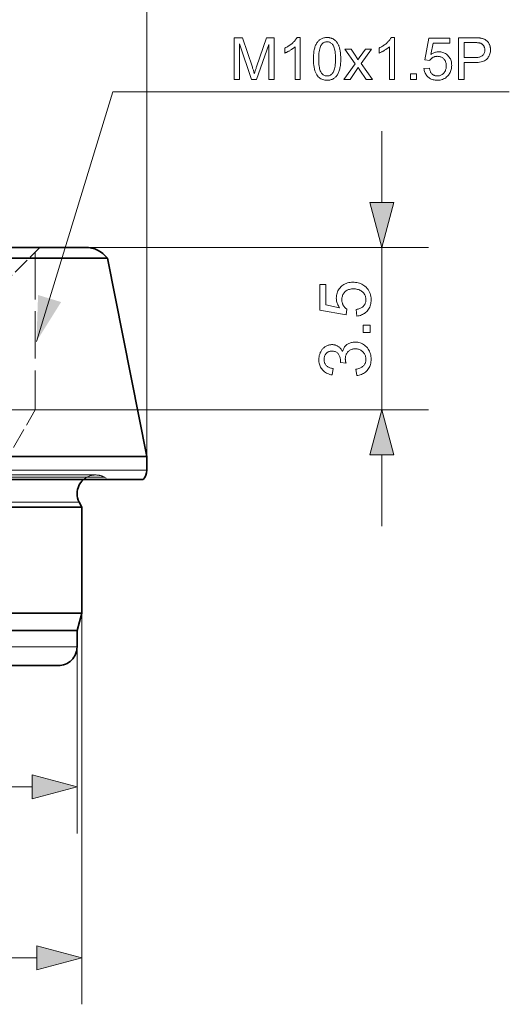
# Model space of a CAD drawing. Extents: x 8 to 406, y 8 to 280.
# Drawn here: x 92 to 114, y 98 to 141 of the extents above; entities that cross this region are included whole.
import ezdxf

# ---------------------------------------------------------------- set-up
doc = ezdxf.new("R2010")
doc.units = 0
doc.linetypes.add('DASHED', pattern=[15, 12, -3])

msp = doc.modelspace()

# ---------------------------------------------------------------- linework, layer by layer
at = {"color": 7, "lineweight": 13}
for p, q in [((97.962, 122.029), (97.962, 144.116)), ((76.066, 121.429), (97.962, 121.429)), ((73.094, 100.44), (93.23, 100.44))]:
    msp.add_line(p, q, dxfattribs=at)
at = {"color": 7, "lineweight": 13, "ltscale": 0.076704}
for p, q in [((108.069, 132.961), (108.069, 136.029)), ((108.069, 119.029), (108.069, 122.097))]:
    msp.add_line(p, q, dxfattribs=at)
at = {"color": 7, "lineweight": 35, "ltscale": 0.449487}
msp.add_line((95.315, 131.029), (77.336, 131.029), dxfattribs=at)
at = {"color": 7, "linetype": 'DASHED', "lineweight": 13, "ltscale": 0.448866}
msp.add_line((77.344, 131.029), (95.298, 131.029), dxfattribs=at)
at = {"color": 7, "linetype": 'DASHED', "lineweight": 13, "ltscale": 0.158163}
msp.add_line((88.988, 131.029), (95.315, 131.029), dxfattribs=at)
at = {"color": 7, "linetype": 'DASHED', "lineweight": 13, "ltscale": 0.060104}
msp.add_line((91.662, 129.329), (93.362, 131.029), dxfattribs=at)
at = {"color": 7, "linetype": 'DASHED', "lineweight": 13, "ltscale": 0.000418865}
msp.add_line((95.315, 131.029), (95.298, 131.029), dxfattribs=at)
at = {"color": 7, "lineweight": 13, "ltscale": 0.368861}
msp.add_line((95.315, 131.029), (110.069, 131.029), dxfattribs=at)
at = {"color": 7, "lineweight": 13, "ltscale": 0.175003}
msp.add_line((108.069, 124.029), (108.069, 131.029), dxfattribs=at)
at = {"color": 7, "lineweight": 35, "ltscale": 0.484605}
msp.add_line((76.88, 130.563), (96.265, 130.563), dxfattribs=at)
at = {"color": 7, "linetype": 'DASHED', "lineweight": 13, "ltscale": 0.170521}
msp.add_line((89.444, 130.563), (96.265, 130.563), dxfattribs=at)
at = {"color": 7, "linetype": 'DASHED', "lineweight": 13, "ltscale": 0.17}
msp.add_line((93.162, 130.829), (93.162, 124.029), dxfattribs=at)
at = {"color": 7, "lineweight": 35, "ltscale": 0.217525}
msp.add_line((96.265, 130.563), (97.962, 122.029), dxfattribs=at)
at = {"color": 7, "linetype": 'DASHED', "lineweight": 13, "ltscale": 0.469396}
msp.add_line((74.386, 124.029), (93.162, 124.029), dxfattribs=at)
at = {"color": 7, "linetype": 'DASHED', "lineweight": 13, "ltscale": 0.075}
msp.add_line((91.662, 121.431), (93.162, 124.029), dxfattribs=at)
at = {"color": 7, "lineweight": 13, "ltscale": 0.422686}
msp.add_line((93.162, 124.029), (110.069, 124.029), dxfattribs=at)
at = {"color": 7, "lineweight": 35}
for p, q in [((76.066, 122.029), (97.962, 122.029)), ((76.14, 121.029), (97.809, 121.029))]:
    msp.add_line(p, q, dxfattribs=at)
at = {"color": 7, "linetype": 'DASHED', "lineweight": 13, "ltscale": 0.192613}
for p, q in [((90.257, 122.029), (97.962, 122.029)), ((90.257, 121.429), (97.962, 121.429))]:
    msp.add_line(p, q, dxfattribs=at)
at = {"color": 7, "lineweight": 35, "ltscale": 0.015001}
msp.add_line((97.962, 122.029), (97.962, 121.429), dxfattribs=at)
at = {"color": 7, "linetype": 'DASHED', "lineweight": 13, "ltscale": 0.479681}
msp.add_line((76.944, 121.139), (96.131, 121.139), dxfattribs=at)
at = {"color": 7, "linetype": 'DASHED', "lineweight": 13, "ltscale": 0.466018}
msp.add_line((95.762, 121.229), (77.121, 121.229), dxfattribs=at)
at = {"color": 7, "linetype": 'DASHED', "lineweight": 13, "ltscale": 0.163981}
msp.add_line((89.203, 121.229), (95.762, 121.229), dxfattribs=at)
at = {"color": 7, "linetype": 'DASHED', "lineweight": 13, "ltscale": 0.005934}
msp.add_line((96.131, 121.139), (96.342, 121.029), dxfattribs=at)
at = {"color": 7, "lineweight": 13, "ltscale": 0.439774}
msp.add_line((77.461, 120.06), (95.052, 120.06), dxfattribs=at)
at = {"color": 7, "linetype": 'DASHED', "lineweight": 13, "ltscale": 0.154746}
msp.add_line((88.863, 120.06), (95.052, 120.06), dxfattribs=at)
at = {"color": 7, "lineweight": 35, "ltscale": 0.005934}
msp.add_line((95.052, 120.06), (95.162, 119.849), dxfattribs=at)
at = {"color": 7, "lineweight": 35, "ltscale": 0.443828}
for p, q in [((77.409, 119.849), (95.162, 119.849)), ((77.409, 115.283), (95.162, 115.283))]:
    msp.add_line(p, q, dxfattribs=at)
at = {"color": 7, "linetype": 'DASHED', "lineweight": 13, "ltscale": 0.156172}
for p, q in [((88.915, 119.849), (95.162, 119.849)), ((88.915, 115.283), (95.162, 115.283))]:
    msp.add_line(p, q, dxfattribs=at)
at = {"color": 7, "lineweight": 35, "ltscale": 0.114161}
msp.add_line((95.162, 119.849), (95.162, 115.283), dxfattribs=at)
at = {"color": 7, "lineweight": 35, "ltscale": 0.019319}
msp.add_line((94.962, 114.536), (95.162, 115.283), dxfattribs=at)
at = {"color": 7, "lineweight": 13, "ltscale": 0.421067}
msp.add_line((95.162, 115.283), (95.162, 98.44), dxfattribs=at)
at = {"color": 7, "lineweight": 35, "ltscale": 0.436431}
msp.add_line((77.505, 114.536), (94.962, 114.536), dxfattribs=at)
at = {"color": 7, "linetype": 'DASHED', "lineweight": 13, "ltscale": 0.15357}
for p, q in [((88.819, 114.536), (94.962, 114.536)), ((88.819, 113.829), (94.962, 113.829))]:
    msp.add_line(p, q, dxfattribs=at)
at = {"color": 7, "lineweight": 35, "ltscale": 0.017679}
msp.add_line((94.962, 114.536), (94.962, 113.829), dxfattribs=at)
at = {"color": 7, "lineweight": 13, "ltscale": 0.436431}
msp.add_line((77.505, 113.829), (94.962, 113.829), dxfattribs=at)
at = {"color": 7, "lineweight": 13, "ltscale": 0.20078}
msp.add_line((94.962, 113.829), (94.962, 105.798), dxfattribs=at)
at = {"color": 7, "lineweight": 35, "ltscale": 0.406842}
msp.add_line((77.888, 113.029), (94.162, 113.029), dxfattribs=at)
at = {"color": 7, "lineweight": 35, "ltscale": 0.000440216}
msp.add_line((94.159, 113.029), (94.141, 113.029), dxfattribs=at)
at = {"color": 7, "linetype": 'DASHED', "lineweight": 13, "ltscale": 0.000269196}
msp.add_line((94.148, 113.029), (94.159, 113.029), dxfattribs=at)
at = {"color": 7, "lineweight": 13, "ltscale": 0.493407}
msp.add_line((73.294, 107.798), (93.03, 107.798), dxfattribs=at)
at = {"color": 7, "lineweight": 13}
for points in [[(101.717, 138.255), (101.717, 140.055), (102.075, 140.055), (102.501, 138.78), (102.513, 138.745), (102.523, 138.712), (102.534, 138.681), (102.543, 138.652), (102.552, 138.624), (102.56, 138.599), (102.568, 138.575), (102.575, 138.553), (102.581, 138.532), (102.587, 138.514), (102.594, 138.534), (102.601, 138.557), (102.609, 138.581), (102.617, 138.607), (102.626, 138.635), (102.636, 138.665), (102.647, 138.696), (102.658, 138.73), (102.67, 138.765), (102.683, 138.802), (103.114, 140.055), (103.434, 140.055), (103.434, 138.255), (103.205, 138.255), (103.205, 139.761), (102.682, 138.255), (102.467, 138.255), (101.946, 139.787), (101.946, 138.255)], [(104.561, 138.255), (104.34, 138.255), (104.34, 139.663), (104.324, 139.648), (104.307, 139.632), (104.288, 139.617), (104.269, 139.602), (104.248, 139.587), (104.227, 139.572), (104.204, 139.556), (104.181, 139.541), (104.157, 139.526), (104.131, 139.511), (104.105, 139.496), (104.08, 139.482), (104.056, 139.468), (104.032, 139.456), (104.008, 139.444), (103.985, 139.433), (103.963, 139.423), (103.941, 139.413), (103.919, 139.404), (103.898, 139.396), (103.898, 139.61), (103.935, 139.628), (103.971, 139.646), (104.005, 139.666), (104.039, 139.686), (104.072, 139.706), (104.104, 139.728), (104.135, 139.75), (104.165, 139.773), (104.194, 139.797), (104.223, 139.821), (104.25, 139.846), (104.275, 139.871), (104.299, 139.895), (104.321, 139.919), (104.341, 139.943), (104.36, 139.967), (104.377, 139.991), (104.393, 140.015), (104.407, 140.039), (104.419, 140.062), (104.561, 140.062)], [(105.128, 139.142), (105.128, 139.205), (105.13, 139.265), (105.133, 139.323), (105.138, 139.378), (105.144, 139.43), (105.151, 139.481), (105.16, 139.528), (105.17, 139.573), (105.181, 139.616), (105.193, 139.656), (105.207, 139.694), (105.222, 139.73), (105.238, 139.765), (105.256, 139.798), (105.275, 139.829), (105.295, 139.858), (105.316, 139.885), (105.339, 139.911), (105.363, 139.934), (105.388, 139.956), (105.415, 139.976), (105.443, 139.994), (105.472, 140.01), (105.503, 140.024), (105.535, 140.036), (105.568, 140.045), (105.603, 140.052), (105.639, 140.058), (105.676, 140.061), (105.714, 140.062), (105.743, 140.061), (105.771, 140.06), (105.798, 140.057), (105.825, 140.053), (105.85, 140.047), (105.875, 140.041), (105.9, 140.033), (105.923, 140.025), (105.946, 140.015), (105.969, 140.004), (105.99, 139.991), (106.011, 139.978), (106.031, 139.964), (106.05, 139.949), (106.068, 139.932), (106.086, 139.915), (106.103, 139.897), (106.119, 139.877), (106.134, 139.857), (106.149, 139.835), (106.163, 139.813), (106.176, 139.79), (106.189, 139.765), (106.201, 139.74), (106.213, 139.714), (106.223, 139.686), (106.234, 139.658), (106.243, 139.629), (106.252, 139.599), (106.261, 139.568), (106.269, 139.535), (106.275, 139.5), (106.281, 139.463), (106.287, 139.424), (106.291, 139.382), (106.295, 139.339), (106.298, 139.293), (106.3, 139.245), (106.301, 139.195), (106.301, 139.142), (106.301, 139.08), (106.299, 139.02), (106.295, 138.963), (106.291, 138.908), (106.285, 138.856), (106.278, 138.806), (106.269, 138.759), (106.26, 138.714), (106.249, 138.671), (106.236, 138.631), (106.223, 138.593), (106.208, 138.557), (106.191, 138.522), (106.174, 138.489), (106.155, 138.458), (106.135, 138.429), (106.114, 138.402), (106.091, 138.376), (106.067, 138.352), (106.042, 138.33), (106.015, 138.31), (105.987, 138.292), (105.958, 138.276), (105.927, 138.262), (105.895, 138.25), (105.862, 138.241), (105.827, 138.233), (105.791, 138.228), (105.753, 138.225), (105.714, 138.224), (105.663, 138.226), (105.615, 138.231), (105.568, 138.241), (105.524, 138.254), (105.482, 138.271), (105.442, 138.291), (105.405, 138.315), (105.369, 138.343), (105.336, 138.375), (105.306, 138.411), (105.272, 138.458), (105.241, 138.512), (105.215, 138.571), (105.192, 138.635), (105.172, 138.706), (105.156, 138.782), (105.144, 138.863), (105.135, 138.951), (105.129, 139.044)], [(108.616, 138.255), (108.395, 138.255), (108.395, 139.663), (108.378, 139.648), (108.361, 139.632), (108.342, 139.617), (108.323, 139.602), (108.303, 139.587), (108.281, 139.572), (108.259, 139.556), (108.235, 139.541), (108.211, 139.526), (108.185, 139.511), (108.16, 139.496), (108.135, 139.482), (108.11, 139.468), (108.086, 139.456), (108.062, 139.444), (108.039, 139.433), (108.017, 139.423), (107.995, 139.413), (107.974, 139.404), (107.953, 139.396), (107.953, 139.61), (107.989, 139.628), (108.025, 139.646), (108.06, 139.666), (108.094, 139.686), (108.126, 139.706), (108.158, 139.728), (108.189, 139.75), (108.22, 139.773), (108.249, 139.797), (108.277, 139.821), (108.304, 139.846), (108.329, 139.871), (108.353, 139.895), (108.375, 139.919), (108.395, 139.943), (108.414, 139.967), (108.431, 139.991), (108.447, 140.015), (108.461, 140.039), (108.473, 140.062), (108.616, 140.062)], [(109.88, 138.726), (110.113, 138.746), (110.118, 138.713), (110.126, 138.681), (110.134, 138.652), (110.144, 138.624), (110.155, 138.597), (110.168, 138.573), (110.182, 138.55), (110.197, 138.528), (110.214, 138.509), (110.232, 138.491), (110.251, 138.475), (110.271, 138.46), (110.292, 138.447), (110.314, 138.436), (110.336, 138.427), (110.359, 138.419), (110.383, 138.413), (110.407, 138.409), (110.433, 138.406), (110.459, 138.406), (110.49, 138.407), (110.521, 138.41), (110.55, 138.416), (110.579, 138.425), (110.606, 138.436), (110.633, 138.449), (110.658, 138.465), (110.683, 138.483), (110.706, 138.503), (110.729, 138.526), (110.75, 138.551), (110.769, 138.577), (110.785, 138.605), (110.8, 138.635), (110.812, 138.666), (110.822, 138.699), (110.829, 138.733), (110.835, 138.769), (110.838, 138.806), (110.839, 138.845), (110.838, 138.882), (110.835, 138.918), (110.83, 138.951), (110.822, 138.984), (110.813, 139.014), (110.801, 139.043), (110.787, 139.071), (110.771, 139.097), (110.753, 139.121), (110.733, 139.144), (110.711, 139.164), (110.688, 139.183), (110.664, 139.199), (110.638, 139.213), (110.611, 139.225), (110.582, 139.235), (110.552, 139.243), (110.521, 139.248), (110.489, 139.252), (110.455, 139.253), (110.434, 139.252), (110.413, 139.251), (110.393, 139.248), (110.373, 139.245), (110.353, 139.241), (110.334, 139.235), (110.316, 139.229), (110.298, 139.222), (110.28, 139.214), (110.262, 139.204), (110.245, 139.194), (110.229, 139.184), (110.214, 139.173), (110.199, 139.161), (110.186, 139.149), (110.172, 139.136), (110.16, 139.122), (110.148, 139.108), (110.137, 139.094), (110.127, 139.078), (109.92, 139.105), (110.094, 140.03), (110.989, 140.03), (110.989, 139.819), (110.271, 139.819), (110.174, 139.335), (110.206, 139.357), (110.239, 139.376), (110.273, 139.393), (110.306, 139.407), (110.34, 139.42), (110.374, 139.43), (110.409, 139.438), (110.443, 139.444), (110.479, 139.447), (110.514, 139.448), (110.56, 139.446), (110.605, 139.441), (110.649, 139.433), (110.691, 139.422), (110.731, 139.407), (110.77, 139.389), (110.808, 139.368), (110.844, 139.344), (110.879, 139.316), (110.912, 139.285), (110.943, 139.251), (110.97, 139.216), (110.994, 139.178), (111.016, 139.139), (111.033, 139.098), (111.048, 139.055), (111.059, 139.01), (111.067, 138.964), (111.072, 138.915), (111.074, 138.865), (111.072, 138.817), (111.068, 138.77), (111.061, 138.724), (111.051, 138.68), (111.038, 138.637), (111.023, 138.595), (111.004, 138.555), (110.983, 138.516), (110.959, 138.479), (110.931, 138.442), (110.896, 138.401), (110.857, 138.364), (110.816, 138.331), (110.773, 138.303), (110.727, 138.279), (110.678, 138.259), (110.627, 138.244), (110.574, 138.233), (110.517, 138.226), (110.459, 138.224), (110.411, 138.225), (110.364, 138.229), (110.32, 138.236), (110.277, 138.246), (110.236, 138.258), (110.197, 138.273), (110.159, 138.291), (110.124, 138.312), (110.09, 138.335), (110.058, 138.361), (110.028, 138.39), (110.001, 138.42), (109.977, 138.452), (109.955, 138.486), (109.936, 138.521), (109.919, 138.559), (109.906, 138.598), (109.895, 138.639), (109.886, 138.682)], [(111.369, 138.255), (111.369, 140.055), (112.048, 140.055), (112.083, 140.054), (112.116, 140.054), (112.147, 140.053), (112.177, 140.052), (112.206, 140.05), (112.232, 140.048), (112.257, 140.046), (112.28, 140.044), (112.302, 140.041), (112.321, 140.037), (112.347, 140.033), (112.373, 140.027), (112.397, 140.021), (112.421, 140.013), (112.443, 140.005), (112.465, 139.997), (112.486, 139.987), (112.506, 139.976), (112.525, 139.965), (112.544, 139.953), (112.561, 139.94), (112.578, 139.926), (112.594, 139.912), (112.61, 139.896), (112.624, 139.879), (112.639, 139.861), (112.652, 139.842), (112.665, 139.822), (112.677, 139.801), (112.688, 139.78), (112.698, 139.757), (112.708, 139.734), (112.716, 139.711), (112.723, 139.687), (112.729, 139.662), (112.734, 139.638), (112.738, 139.612), (112.74, 139.587), (112.742, 139.561), (112.743, 139.534), (112.741, 139.489), (112.737, 139.445), (112.729, 139.403), (112.719, 139.362), (112.706, 139.322), (112.69, 139.284), (112.671, 139.247), (112.649, 139.212), (112.624, 139.178), (112.596, 139.145), (112.565, 139.115), (112.529, 139.088), (112.488, 139.064), (112.442, 139.044), (112.391, 139.026), (112.336, 139.012), (112.276, 139.001), (112.212, 138.993), (112.142, 138.988), (112.068, 138.986), (111.607, 138.986), (111.607, 138.255)], [(105.355, 139.142), (105.356, 139.057), (105.359, 138.977), (105.364, 138.903), (105.371, 138.835), (105.381, 138.773), (105.392, 138.717), (105.406, 138.667), (105.421, 138.623), (105.439, 138.585), (105.458, 138.552), (105.48, 138.524), (105.502, 138.5), (105.525, 138.477), (105.549, 138.458), (105.574, 138.442), (105.6, 138.429), (105.627, 138.419), (105.655, 138.411), (105.684, 138.407), (105.714, 138.406), (105.744, 138.407), (105.773, 138.411), (105.801, 138.419), (105.828, 138.429), (105.855, 138.442), (105.88, 138.459), (105.904, 138.478), (105.927, 138.5), (105.949, 138.525), (105.97, 138.553), (105.99, 138.585), (106.008, 138.624), (106.023, 138.668), (106.037, 138.718), (106.048, 138.774), (106.058, 138.836), (106.065, 138.904), (106.07, 138.977), (106.073, 139.057), (106.074, 139.142), (106.073, 139.228), (106.07, 139.308), (106.065, 139.382), (106.058, 139.45), (106.048, 139.512), (106.037, 139.568), (106.023, 139.618), (106.008, 139.663), (105.99, 139.701), (105.97, 139.733), (105.949, 139.761), (105.927, 139.785), (105.904, 139.807), (105.879, 139.826), (105.854, 139.842), (105.828, 139.856), (105.8, 139.866), (105.772, 139.873), (105.742, 139.878), (105.712, 139.879), (105.682, 139.878), (105.654, 139.874), (105.626, 139.867), (105.6, 139.858), (105.575, 139.847), (105.551, 139.833), (105.529, 139.816), (105.508, 139.796), (105.488, 139.775), (105.469, 139.75), (105.447, 139.714), (105.428, 139.673), (105.411, 139.626), (105.396, 139.574), (105.383, 139.516), (105.373, 139.452), (105.365, 139.383), (105.359, 139.308), (105.356, 139.228)], [(106.44, 138.255), (106.916, 138.932), (106.476, 139.559), (106.752, 139.559), (106.952, 139.253), (106.963, 139.236), (106.974, 139.219), (106.984, 139.203), (106.994, 139.188), (107.003, 139.173), (107.012, 139.158), (107.02, 139.145), (107.028, 139.131), (107.036, 139.119), (107.043, 139.107), (107.054, 139.123), (107.064, 139.138), (107.075, 139.154), (107.085, 139.169), (107.095, 139.183), (107.105, 139.197), (107.114, 139.211), (107.124, 139.225), (107.133, 139.238), (107.142, 139.25), (107.362, 139.559), (107.626, 139.559), (107.176, 138.945), (107.661, 138.255), (107.389, 138.255), (107.122, 138.66), (107.05, 138.769), (106.708, 138.255)], [(111.607, 139.199), (112.072, 139.199), (112.117, 139.2), (112.159, 139.202), (112.199, 139.207), (112.235, 139.213), (112.27, 139.22), (112.301, 139.23), (112.33, 139.241), (112.356, 139.254), (112.379, 139.268), (112.4, 139.285), (112.418, 139.303), (112.435, 139.322), (112.449, 139.343), (112.462, 139.365), (112.473, 139.388), (112.481, 139.413), (112.488, 139.439), (112.493, 139.467), (112.496, 139.496), (112.497, 139.527), (112.496, 139.549), (112.495, 139.57), (112.492, 139.591), (112.488, 139.612), (112.483, 139.631), (112.476, 139.65), (112.469, 139.669), (112.46, 139.687), (112.451, 139.704), (112.44, 139.72), (112.428, 139.736), (112.416, 139.75), (112.402, 139.763), (112.388, 139.776), (112.374, 139.787), (112.358, 139.797), (112.342, 139.806), (112.325, 139.814), (112.308, 139.82), (112.289, 139.826), (112.276, 139.829), (112.261, 139.832), (112.244, 139.834), (112.225, 139.836), (112.204, 139.838), (112.181, 139.84), (112.155, 139.841), (112.128, 139.842), (112.099, 139.842), (112.067, 139.842), (111.607, 139.842)], [(109.306, 138.255), (109.306, 138.506), (109.558, 138.506), (109.558, 138.255)], [(107.552, 132.961), (108.069, 131.029), (108.587, 132.961)], [(106.993, 128.07), (106.969, 128.354), (107.01, 128.361), (107.048, 128.37), (107.084, 128.38), (107.118, 128.392), (107.151, 128.406), (107.181, 128.422), (107.209, 128.439), (107.235, 128.458), (107.259, 128.478), (107.281, 128.5), (107.3, 128.524), (107.318, 128.548), (107.334, 128.573), (107.347, 128.6), (107.359, 128.627), (107.368, 128.655), (107.375, 128.684), (107.381, 128.714), (107.384, 128.745), (107.385, 128.777), (107.383, 128.815), (107.379, 128.853), (107.372, 128.889), (107.361, 128.923), (107.348, 128.957), (107.332, 128.989), (107.313, 129.021), (107.291, 129.051), (107.266, 129.08), (107.238, 129.107), (107.207, 129.133), (107.175, 129.156), (107.141, 129.176), (107.105, 129.194), (107.067, 129.208), (107.027, 129.221), (106.985, 129.23), (106.941, 129.237), (106.895, 129.241), (106.848, 129.242), (106.802, 129.241), (106.759, 129.237), (106.718, 129.231), (106.678, 129.221), (106.641, 129.21), (106.605, 129.195), (106.572, 129.179), (106.54, 129.159), (106.511, 129.137), (106.483, 129.112), (106.458, 129.086), (106.435, 129.057), (106.415, 129.027), (106.397, 128.996), (106.383, 128.963), (106.371, 128.928), (106.361, 128.891), (106.355, 128.853), (106.351, 128.814), (106.349, 128.772), (106.35, 128.747), (106.352, 128.721), (106.355, 128.696), (106.359, 128.672), (106.364, 128.648), (106.371, 128.625), (106.378, 128.602), (106.387, 128.58), (106.397, 128.558), (106.409, 128.537), (106.421, 128.516), (106.434, 128.497), (106.447, 128.478), (106.462, 128.46), (106.477, 128.443), (106.492, 128.427), (106.509, 128.412), (106.526, 128.398), (106.544, 128.384), (106.562, 128.372), (106.529, 128.118), (105.399, 128.331), (105.399, 129.425), (105.658, 129.425), (105.658, 128.547), (106.249, 128.429), (106.223, 128.469), (106.199, 128.509), (106.178, 128.549), (106.16, 128.59), (106.145, 128.632), (106.133, 128.674), (106.123, 128.716), (106.116, 128.758), (106.112, 128.801), (106.111, 128.845), (106.113, 128.901), (106.119, 128.956), (106.129, 129.009), (106.143, 129.061), (106.161, 129.11), (106.183, 129.158), (106.209, 129.204), (106.238, 129.248), (106.272, 129.29), (106.31, 129.331), (106.351, 129.368), (106.395, 129.402), (106.44, 129.432), (106.488, 129.458), (106.538, 129.479), (106.591, 129.497), (106.646, 129.511), (106.703, 129.521), (106.762, 129.527), (106.824, 129.529), (106.882, 129.527), (106.94, 129.522), (106.995, 129.513), (107.05, 129.501), (107.102, 129.485), (107.153, 129.466), (107.202, 129.444), (107.25, 129.417), (107.295, 129.388), (107.34, 129.355), (107.391, 129.311), (107.436, 129.264), (107.476, 129.214), (107.511, 129.161), (107.54, 129.105), (107.564, 129.045), (107.583, 128.983), (107.596, 128.917), (107.604, 128.849), (107.607, 128.777), (107.605, 128.718), (107.6, 128.661), (107.592, 128.607), (107.58, 128.555), (107.565, 128.504), (107.546, 128.457), (107.525, 128.411), (107.499, 128.367), (107.471, 128.326), (107.439, 128.287), (107.404, 128.251), (107.367, 128.218), (107.328, 128.188), (107.287, 128.161), (107.243, 128.138), (107.198, 128.118), (107.15, 128.101), (107.1, 128.087), (107.048, 128.077)], [(107.569, 127.368), (107.262, 127.368), (107.262, 127.675), (107.569, 127.675)], [(106.989, 125.509), (106.953, 125.779), (106.997, 125.789), (107.039, 125.8), (107.079, 125.812), (107.116, 125.826), (107.15, 125.841), (107.182, 125.858), (107.211, 125.876), (107.238, 125.895), (107.262, 125.915), (107.284, 125.937), (107.303, 125.96), (107.32, 125.984), (107.335, 126.008), (107.348, 126.034), (107.36, 126.061), (107.369, 126.089), (107.376, 126.117), (107.381, 126.147), (107.384, 126.178), (107.385, 126.209), (107.384, 126.247), (107.38, 126.283), (107.373, 126.318), (107.364, 126.352), (107.352, 126.385), (107.337, 126.417), (107.32, 126.447), (107.3, 126.476), (107.278, 126.504), (107.253, 126.531), (107.226, 126.556), (107.197, 126.578), (107.168, 126.598), (107.137, 126.615), (107.105, 126.63), (107.072, 126.642), (107.037, 126.651), (107.001, 126.657), (106.964, 126.661), (106.926, 126.663), (106.889, 126.661), (106.854, 126.658), (106.82, 126.652), (106.787, 126.643), (106.756, 126.632), (106.726, 126.619), (106.697, 126.603), (106.67, 126.585), (106.644, 126.564), (106.619, 126.541), (106.596, 126.516), (106.575, 126.49), (106.557, 126.462), (106.541, 126.433), (106.528, 126.403), (106.517, 126.371), (106.509, 126.338), (106.503, 126.304), (106.499, 126.269), (106.498, 126.232), (106.498, 126.216), (106.499, 126.2), (106.501, 126.183), (106.503, 126.165), (106.505, 126.146), (106.509, 126.126), (106.513, 126.106), (106.517, 126.085), (106.522, 126.064), (106.528, 126.041), (106.291, 126.071), (106.291, 126.077), (106.292, 126.082), (106.292, 126.087), (106.293, 126.091), (106.293, 126.096), (106.293, 126.1), (106.294, 126.104), (106.294, 126.108), (106.294, 126.111), (106.294, 126.115), (106.293, 126.149), (106.29, 126.182), (106.286, 126.215), (106.279, 126.247), (106.271, 126.279), (106.261, 126.309), (106.25, 126.339), (106.236, 126.369), (106.221, 126.397), (106.204, 126.425), (106.185, 126.452), (106.164, 126.475), (106.141, 126.496), (106.116, 126.514), (106.089, 126.529), (106.061, 126.541), (106.03, 126.551), (105.997, 126.558), (105.963, 126.562), (105.926, 126.563), (105.897, 126.562), (105.869, 126.559), (105.842, 126.554), (105.815, 126.547), (105.79, 126.538), (105.766, 126.527), (105.743, 126.514), (105.721, 126.499), (105.7, 126.482), (105.68, 126.463), (105.662, 126.442), (105.645, 126.42), (105.63, 126.397), (105.618, 126.373), (105.607, 126.348), (105.598, 126.321), (105.591, 126.293), (105.586, 126.265), (105.583, 126.235), (105.583, 126.203), (105.584, 126.172), (105.586, 126.142), (105.591, 126.114), (105.598, 126.086), (105.607, 126.059), (105.618, 126.033), (105.631, 126.008), (105.646, 125.985), (105.663, 125.962), (105.682, 125.941), (105.702, 125.92), (105.725, 125.902), (105.75, 125.884), (105.777, 125.869), (105.805, 125.854), (105.836, 125.842), (105.869, 125.83), (105.903, 125.821), (105.94, 125.812), (105.979, 125.806), (105.931, 125.536), (105.878, 125.547), (105.827, 125.56), (105.779, 125.577), (105.733, 125.595), (105.69, 125.617), (105.649, 125.64), (105.61, 125.667), (105.574, 125.695), (105.541, 125.727), (105.51, 125.761), (105.481, 125.797), (105.456, 125.834), (105.434, 125.874), (105.414, 125.915), (105.398, 125.958), (105.384, 126.002), (105.374, 126.048), (105.366, 126.096), (105.362, 126.146), (105.36, 126.197), (105.361, 126.233), (105.364, 126.268), (105.367, 126.303), (105.373, 126.337), (105.38, 126.37), (105.388, 126.403), (105.398, 126.435), (105.41, 126.467), (105.423, 126.498), (105.438, 126.529), (105.454, 126.559), (105.471, 126.587), (105.489, 126.613), (105.509, 126.639), (105.529, 126.663), (105.551, 126.685), (105.573, 126.706), (105.597, 126.726), (105.622, 126.744), (105.649, 126.761), (105.675, 126.776), (105.703, 126.79), (105.73, 126.802), (105.758, 126.812), (105.786, 126.821), (105.815, 126.828), (105.844, 126.834), (105.873, 126.838), (105.902, 126.84), (105.932, 126.841), (105.96, 126.84), (105.988, 126.838), (106.015, 126.834), (106.042, 126.829), (106.068, 126.822), (106.094, 126.814), (106.119, 126.804), (106.144, 126.792), (106.168, 126.779), (106.192, 126.765), (106.215, 126.749), (106.237, 126.731), (106.258, 126.712), (106.278, 126.692), (106.297, 126.67), (106.315, 126.646), (106.332, 126.621), (106.348, 126.595), (106.364, 126.567), (106.378, 126.538), (106.388, 126.576), (106.4, 126.613), (106.414, 126.647), (106.429, 126.68), (106.447, 126.711), (106.467, 126.741), (106.488, 126.768), (106.512, 126.794), (106.537, 126.819), (106.565, 126.841), (106.594, 126.862), (106.624, 126.88), (106.656, 126.896), (106.69, 126.91), (106.724, 126.922), (106.761, 126.932), (106.798, 126.939), (106.837, 126.945), (106.878, 126.948), (106.92, 126.949), (106.976, 126.947), (107.031, 126.941), (107.085, 126.93), (107.136, 126.916), (107.186, 126.897), (107.234, 126.874), (107.28, 126.846), (107.324, 126.815), (107.367, 126.779), (107.408, 126.739), (107.446, 126.696), (107.48, 126.651), (107.51, 126.603), (107.536, 126.553), (107.558, 126.501), (107.576, 126.447), (107.59, 126.391), (107.6, 126.332), (107.606, 126.271), (107.608, 126.208), (107.607, 126.151), (107.602, 126.096), (107.593, 126.043), (107.581, 125.992), (107.565, 125.943), (107.546, 125.896), (107.524, 125.851), (107.498, 125.807), (107.469, 125.766), (107.436, 125.727), (107.4, 125.69), (107.363, 125.657), (107.323, 125.627), (107.281, 125.6), (107.238, 125.577), (107.192, 125.556), (107.144, 125.54), (107.094, 125.526), (107.043, 125.516)], [(108.587, 122.097), (108.069, 124.029), (107.552, 122.097)], [(93.03, 107.28), (94.962, 107.798), (93.03, 108.315)], [(93.23, 99.922), (95.162, 100.44), (93.23, 100.958)]]:
    msp.add_lwpolyline(points, close=True, dxfattribs=at)
msp.add_lwpolyline([(93.214, 126.978), (96.503, 137.722), (113.55, 137.722)], dxfattribs=at)
at = {"color": 7, "lineweight": 35}
for centre, radius, start, end in [((95.315, 129.829), 1.2, 37.695, 89.9991), ((97.362, 121.429), 0.6, 318.1975, 359.9931), ((95.762, 120.429), 0.8, 131.412, 179.9994), ((95.764, 120.429), 0.802, 180.0291, 207.4709), ((94.162, 113.829), 0.8, 269.05, 359.9766)]:
    msp.add_arc(centre, radius, start, end, dxfattribs=at)
at = {"color": 7, "linetype": 'DASHED', "lineweight": 13}
for centre, radius, start, end in [((95.762, 120.429), 0.8, 90.0039, 131.4073), ((95.762, 120.427), 0.802, 62.5509, 89.9779)]:
    msp.add_arc(centre, radius, start, end, dxfattribs=at)
at = {"color": 7, "lineweight": 13}
for points in [[(107.552, 132.961), (108.069, 131.029), (107.552, 132.961), (108.587, 132.961)], [(93.285, 128.977), (93.214, 126.978), (94.275, 128.674)], [(108.587, 122.097), (108.069, 124.029), (108.587, 122.097), (107.552, 122.097)], [(93.03, 107.28), (94.962, 107.798), (93.03, 107.28), (93.03, 108.315)], [(93.23, 99.922), (95.162, 100.44), (93.23, 99.922), (93.23, 100.958)]]:
    msp.add_solid(points, dxfattribs=at)

doc.saveas('drawing.dxf')
